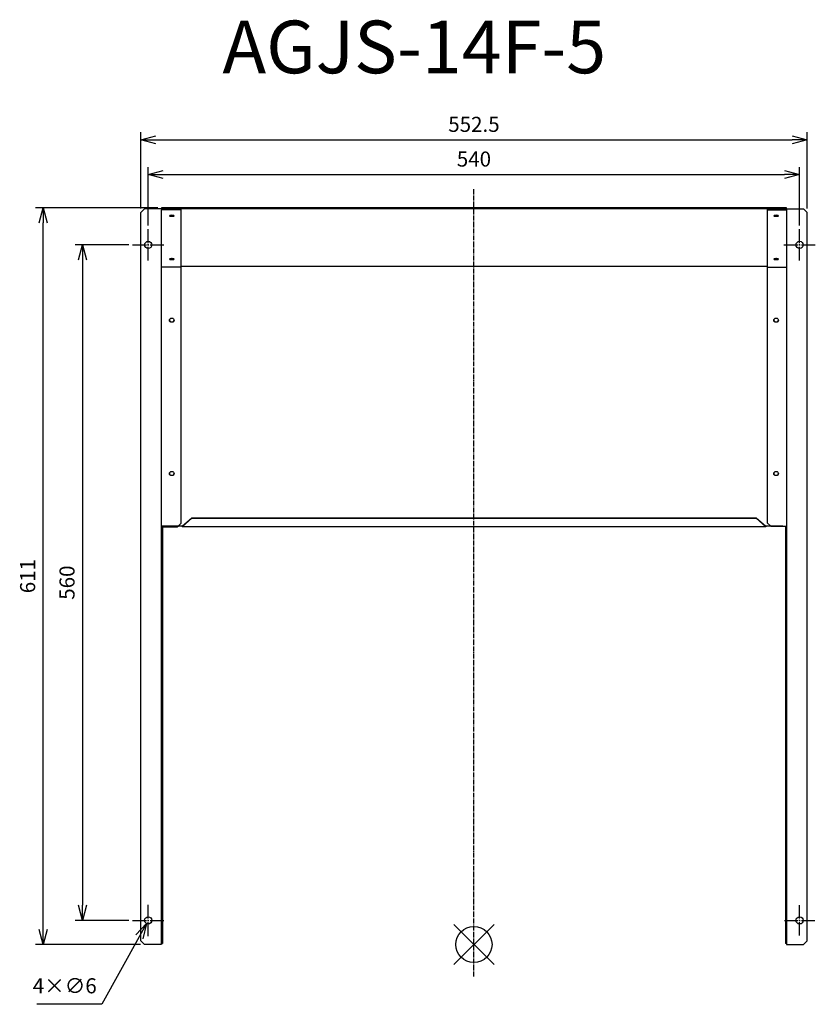
# Model space of a CAD drawing. Units: millimetres. Extents: x 3281 to 3941, y -930 to -113.
import ezdxf

# ---------------------------------------------------------------- set-up
doc = ezdxf.new("R2010")
doc.units = ezdxf.units.MM
doc.linetypes.add('DASHDOT', pattern=[5.5, 4, -0.6, 0.3, -0.6])
for name, color, linetype in [('ARRANGE', 1, 'Continuous'), ('BASIS', 6, 'DASHDOT'), ('ETC', 61, 'Continuous'), ('NOTE', 4, 'Continuous'), ('OUTLINE', 3, 'Continuous'), ('SIZE', 30, 'Continuous')]:
    doc.layers.add(name, color=color, linetype=linetype)
doc.styles.get("Standard").update_dxf_attribs({"font": 'romans.shx', "bigfont": 'bigfont.shx'})
doc.dimstyles.new('AM_ISO$3', dxfattribs={"dimscale": 5, "dimtxt": 2.5, "dimasz": 2.5, "dimexe": 1, "dimexo": 1, "dimgap": 1.5, "dimtad": 1, "dimtoh": 1, "dimrnd": 0.5, "dimdsep": 46, "dimtxsty": 'Standard', "dimblk": 'OPEN30', "dimcen": 0, "dimclrd": 256, "dimclre": 256, "dimclrt": 256, "dimadec": 0, "dimazin": 2, "dimtp": 0.1, "dimtm": 0.1, "dimtfac": 0.71, "dimtofl": 0, "dimtmove": 0, "dimatfit": 0, "dimfxl": 1, "dimlwd": -1, "dimlwe": -1, "dimarcsym": 0})
doc.dimstyles.new('ISO-25', dxfattribs={"dimtxt": 2.5, "dimasz": 2.5, "dimexe": 1.25, "dimexo": 0.625, "dimtad": 1, "dimdsep": 46, "dimtxsty": 'Standard', "dimcen": 2.5, "dimadec": 0, "dimazin": 0, "dimtfac": 1, "dimtmove": 0, "dimatfit": 3, "dimfxl": 1, "dimarcsym": 0})

# ---------------------------------------------------------------- blocks, each defined once
blk = doc.blocks.new('_OPEN30')
at = {"color": 0, "linetype": 'ByBlock'}
for p, q in [((-1, 0.268), (0, 0)), ((0, 0), (-1, -0.268)), ((0, 0), (-1, 0))]:
    blk.add_line(p, q, dxfattribs=at)
blk = doc.blocks.new('*D38')
at = {"layer": 'Defpoints', "color": 0}
for p in [(3927.62, -241.72), (3387.62, -287.05), (3927.62, -287.05)]:
    blk.add_point(p, dxfattribs=at)
at = {"layer": 'SIZE', "color": 0, "lineweight": -2}
for p, q in [((3387.62, -283.92), (3387.62, -235.47)), ((3927.62, -283.92), (3927.62, -235.47)), ((3400.12, -241.72), (3915.12, -241.72))]:
    blk.add_line(p, q, dxfattribs=at)
at = {"layer": 'SIZE', "color": 0, "lineweight": -2, "xscale": 12.5, "yscale": 12.5, "zscale": 12.5, "rotation": 180}
blk.add_blockref('_OPEN30', (3387.62, -241.72), dxfattribs=at)
at = {"layer": 'SIZE', "color": 0, "lineweight": -2, "xscale": 12.5, "yscale": 12.5, "zscale": 12.5}
blk.add_blockref('_OPEN30', (3927.62, -241.72), dxfattribs=at)
at = {"layer": 'SIZE', "color": 0, "insert": (3657.62, -230.47), "char_height": 12.5, "attachment_point": 5}
blk.add_mtext('540', dxfattribs=at)
blk = doc.blocks.new('_DOTSMALL')
at = {"color": 0, "linetype": 'ByBlock', "const_width": 0.5}
blk.add_lwpolyline([(-0.0625, 0, 1), (0.0625, 0, 1)], format="xyb", close=True, dxfattribs=at)
blk = doc.blocks.new('*D39')
at = {"layer": 'Defpoints', "color": 0}
for p in [(3933.82, -212.96), (3381.42, -273.05), (3933.82, -273.05)]:
    blk.add_point(p, dxfattribs=at)
at = {"layer": 'SIZE', "color": 0, "lineweight": -2}
for p, q in [((3381.42, -269.92), (3381.42, -206.71)), ((3933.82, -269.92), (3933.82, -206.71)), ((3393.92, -212.96), (3921.32, -212.96))]:
    blk.add_line(p, q, dxfattribs=at)
at = {"layer": 'SIZE', "color": 0, "lineweight": -2, "xscale": 12.5, "yscale": 12.5, "zscale": 12.5, "rotation": 180}
blk.add_blockref('_OPEN30', (3381.42, -212.96), dxfattribs=at)
at = {"layer": 'SIZE', "color": 0, "lineweight": -2, "xscale": 12.5, "yscale": 12.5, "zscale": 12.5}
blk.add_blockref('_OPEN30', (3933.82, -212.96), dxfattribs=at)
at = {"layer": 'SIZE', "color": 0, "insert": (3657.62, -201.71), "char_height": 12.5, "attachment_point": 5}
blk.add_mtext('552.5', dxfattribs=at)
blk = doc.blocks.new('*D40')
at = {"layer": 'Defpoints', "color": 0}
for p in [(3374.62, -300.05), (3333.15, -860.05), (3374.62, -860.05)]:
    blk.add_point(p, dxfattribs=at)
at = {"layer": 'SIZE', "color": 0, "lineweight": -2}
for p, q in [((3371.49, -300.05), (3326.9, -300.05)), ((3333.15, -312.55), (3333.15, -847.55)), ((3371.49, -860.05), (3326.9, -860.05))]:
    blk.add_line(p, q, dxfattribs=at)
at = {"layer": 'SIZE', "color": 0, "lineweight": -2, "xscale": 12.5, "yscale": 12.5, "zscale": 12.5}
for p, rotation in [((3333.15, -300.05), 90), ((3333.15, -860.05), 270)]:
    blk.add_blockref('_OPEN30', p, dxfattribs=dict(at, rotation=rotation))
at = {"layer": 'SIZE', "color": 0, "insert": (3321.9, -580.05), "char_height": 12.5, "attachment_point": 5, "rotation": 90}
blk.add_mtext('560', dxfattribs=at)
blk = doc.blocks.new('*D41')
at = {"layer": 'Defpoints', "color": 0}
for p in [(3300.5, -269.25), (3398.62, -269.25), (3384.42, -880.05)]:
    blk.add_point(p, dxfattribs=at)
at = {"layer": 'SIZE', "color": 0, "lineweight": -2}
for p, q in [((3395.49, -269.25), (3294.25, -269.25)), ((3300.5, -867.55), (3300.5, -281.75)), ((3381.29, -880.05), (3294.25, -880.05))]:
    blk.add_line(p, q, dxfattribs=at)
at = {"layer": 'SIZE', "color": 0, "lineweight": -2, "xscale": 12.5, "yscale": 12.5, "zscale": 12.5}
for p, rotation in [((3300.5, -269.25), 90), ((3300.5, -880.05), 270)]:
    blk.add_blockref('_OPEN30', p, dxfattribs=dict(at, rotation=rotation))
at = {"layer": 'SIZE', "color": 0, "insert": (3289.25, -574.65), "char_height": 12.5, "attachment_point": 5, "rotation": 90}
blk.add_mtext('611', dxfattribs=at)
blk = doc.blocks.new('*D42')
at = {"layer": 'Defpoints', "color": 0}
for p in [(3386.17, -862.67), (3389.07, -857.42)]:
    blk.add_point(p, dxfattribs=at)
at = {"layer": 'NOTE'}
for p, q in [((3380.12, -873.61), (3349.16, -929.65)), ((3349.16, -929.65), (3295.12, -929.65))]:
    blk.add_line(p, q, dxfattribs=at)
at = {"layer": 'NOTE', "xscale": 12.5, "yscale": 12.5, "zscale": 12.5, "rotation": 61.0802585276771}
blk.add_blockref('_OPEN30', (3386.17, -862.67), dxfattribs=at)
at = {"layer": 'NOTE', "insert": (3318.39, -915.9), "char_height": 12.5, "attachment_point": 5}
blk.add_mtext('4×∅6', dxfattribs=at)

msp = doc.modelspace()

# ---------------------------------------------------------------- linework, layer by layer
at = {"layer": 'ARRANGE', "color": 1, "linetype": 'Continuous'}
for p, q in [((3640.932, -896.731), (3674.3, -863.363)), ((3640.932, -863.363), (3674.3, -896.731))]:
    msp.add_line(p, q, dxfattribs=at)
at = {"layer": 'ARRANGE'}
msp.add_circle((3657.616, -880.047), 15, dxfattribs=at)
at = {"layer": 'BASIS'}
msp.add_line((3657.616, -906.714), (3657.616, -253.604), dxfattribs=at)
at = {"layer": 'NOTE'}
for p, q in [((3387.616, -298.547), (3387.616, -287.047)), ((3927.616, -298.547), (3927.616, -287.047)), ((3374.616, -300.047), (3386.116, -300.047)), ((3387.116, -300.047), (3388.116, -300.047)), ((3387.616, -300.547), (3387.616, -299.547)), ((3387.616, -313.047), (3387.616, -301.547)), ((3389.116, -300.047), (3400.616, -300.047)), ((3914.616, -300.047), (3926.116, -300.047)), ((3927.116, -300.047), (3928.116, -300.047)), ((3927.616, -300.547), (3927.616, -299.547)), ((3927.616, -313.047), (3927.616, -301.547)), ((3929.116, -300.047), (3940.616, -300.047)), ((3387.616, -858.547), (3387.616, -847.047)), ((3927.616, -858.547), (3927.616, -847.547)), ((3374.616, -860.047), (3386.116, -860.047)), ((3387.116, -860.047), (3388.116, -860.047)), ((3387.616, -860.547), (3387.616, -859.547)), ((3387.616, -873.047), (3387.616, -861.547)), ((3389.116, -860.047), (3400.616, -860.047)), ((3915.116, -860.047), (3926.116, -860.047)), ((3927.116, -860.047), (3928.116, -860.047)), ((3927.616, -860.547), (3927.616, -859.547)), ((3927.616, -872.547), (3927.616, -861.547)), ((3929.116, -860.047), (3940.116, -860.047))]:
    msp.add_line(p, q, dxfattribs=at)
at = {"layer": 'OUTLINE'}
for p, q in [((3401.616, -269.247), (3398.616, -269.247)), ((3398.616, -269.247), (3398.616, -270.047)), ((3401.616, -270.047), (3401.616, -269.247)), ((3913.616, -269.247), (3401.616, -269.247)), ((3913.616, -269.247), (3913.616, -270.047)), ((3916.616, -269.247), (3913.616, -269.247)), ((3916.616, -270.047), (3916.616, -269.247)), ((3384.416, -270.047), (3381.416, -273.047)), ((3381.416, -877.047), (3381.416, -273.047)), ((3411.616, -270.047), (3384.416, -270.047)), ((3398.416, -270.847), (3398.416, -880.047)), ((3411.616, -270.847), (3398.416, -270.847)), ((3913.616, -270.047), (3401.616, -270.047)), ((3411.616, -270.847), (3411.616, -270.047)), ((3414.616, -270.847), (3411.616, -270.847)), ((3414.616, -270.047), (3414.616, -270.847)), ((3414.616, -270.847), (3414.616, -318.576)), ((3900.616, -270.047), (3900.616, -270.847)), ((3900.616, -270.847), (3903.616, -270.847)), ((3900.616, -270.847), (3900.616, -318.576)), ((3903.616, -270.847), (3903.616, -270.047)), ((3903.616, -270.047), (3930.816, -270.047)), ((3903.616, -270.847), (3916.816, -270.847)), ((3916.816, -270.847), (3916.816, -880.047)), ((3930.816, -270.047), (3933.816, -273.047)), ((3933.816, -877.047), (3933.816, -273.047)), ((3900.616, -317.93), (3414.616, -317.93)), ((3414.616, -318.576), (3398.416, -318.576)), ((3414.616, -318.576), (3414.616, -531.135)), ((3900.616, -318.576), (3900.616, -530.345)), ((3900.616, -318.576), (3916.816, -318.576)), ((3415.616, -533.369), (3423.616, -526.305)), ((3415.616, -533.744), (3423.616, -526.681)), ((3423.616, -526.681), (3423.616, -526.305)), ((3423.616, -526.305), (3891.616, -526.305)), ((3423.616, -526.681), (3891.616, -526.681)), ((3891.616, -526.305), (3899.616, -533.369)), ((3891.616, -526.305), (3891.616, -526.681)), ((3891.616, -526.681), (3899.616, -533.744)), ((3903.616, -533.308), (3900.616, -530.345)), ((3412.416, -533.308), (3398.416, -533.308)), ((3398.416, -533.772), (3411.616, -533.772)), ((3398.416, -534.184), (3399.416, -534.184)), ((3399.416, -534.184), (3399.416, -538.861)), ((3411.616, -533.772), (3412.416, -533.308)), ((3415.616, -533.369), (3412.312, -533.369)), ((3412.416, -533.308), (3414.616, -531.135)), ((3415.616, -533.369), (3415.616, -533.744)), ((3899.616, -533.744), (3415.616, -533.744)), ((3899.616, -533.369), (3899.616, -533.744)), ((3913.616, -533.369), (3899.616, -533.369)), ((3903.616, -533.308), (3916.816, -533.308)), ((3913.685, -533.308), (3913.616, -533.369)), ((3915.816, -534.184), (3915.816, -538.87)), ((3916.816, -534.184), (3915.816, -534.184)), ((3398.416, -538.861), (3399.416, -538.861)), ((3399.416, -538.861), (3399.416, -865.31)), ((3916.816, -538.87), (3915.816, -538.87)), ((3915.816, -538.87), (3915.816, -865.284)), ((3915.816, -865.284), (3915.816, -879.231)), ((3916.816, -865.284), (3915.816, -865.284)), ((3398.416, -865.31), (3399.416, -865.31)), ((3399.416, -865.31), (3399.416, -879.231)), ((3381.416, -877.047), (3384.416, -880.047)), ((3398.416, -880.047), (3384.416, -880.047)), ((3398.416, -879.231), (3399.416, -879.231)), ((3916.816, -879.231), (3915.816, -879.231)), ((3916.816, -880.047), (3930.816, -880.047)), ((3933.816, -877.047), (3930.816, -880.047))]:
    msp.add_line(p, q, dxfattribs=at)
for centre in [(3387.616, -300.047), (3927.616, -300.047), (3387.616, -860.047), (3927.616, -860.047)]:
    msp.add_circle(centre, 3, dxfattribs=at)
for centre, major_axis, ratio, start_param, end_param in [((3407.116, -275.929), (-2, 0), 0.3420201, 4.712389, 10.9955743), ((3407.116, -275.177), (-2, 0), 0.3420201, 0.5817603, 2.5598324), ((3407.116, -274.425), (-2.5, 0), 0.3420201, 1.3784552, 1.7631374), ((3908.116, -275.929), (-2, 0), 0.3420201, 1.5707963, 7.8539816), ((3908.116, -275.177), (-2, 0), 0.3420201, 0.5817603, 2.5598324), ((3908.116, -274.425), (-2.5, 0), 0.3420201, 1.3784552, 1.7631374), ((3407.116, -311.841), (-2, 0), 0.3420201, 4.712389, 10.9955743), ((3407.116, -311.089), (-2, 0), 0.3420201, 0.5817603, 2.5598324), ((3407.116, -310.338), (-2.5, 0), 0.3420201, 1.3784552, 1.7631374), ((3908.116, -311.841), (-2, 0), 0.3420201, 1.5707963, 7.8539816), ((3908.116, -311.089), (-2, 0), 0.3420201, 0.5817603, 2.5598324), ((3908.116, -310.338), (-2.5, 0), 0.3420201, 1.3784552, 1.7631374), ((3407.116, -362.453), (-2, 0), 0.8829476, 4.712389, 10.9955743), ((3407.116, -362.077), (-2, 0), 0.8829476, 0.1065433, 3.0350493), ((3908.116, -362.453), (-2, 0), 0.8829476, 1.5707963, 7.8539816), ((3908.116, -362.077), (-2, 0), 0.8829476, 0.1065433, 3.0350493), ((3407.116, -489.597), (-2, 0), 0.8829476, 4.712389, 10.9955743), ((3407.116, -489.222), (-2, 0), 0.8829476, 0.1065433, 3.0350493), ((3908.116, -489.597), (-2, 0), 0.8829476, 1.5707963, 7.8539816), ((3908.116, -489.222), (-2, 0), 0.8829476, 0.1065433, 3.0350493)]:
    msp.add_ellipse(centre, major_axis=major_axis, ratio=ratio, start_param=start_param, end_param=end_param, dxfattribs=at)

# ---------------------------------------------------------------- texts
at = {"layer": 'ETC', "insert": (3449.158, -114.101), "char_height": 43.6659, "width": 572.47417, "attachment_point": 1}
msp.add_mtext('AGJS-14F-5', dxfattribs=at)

# ---------------------------------------------------------------- dimensions: what is measured, and where the dimension line sits
at = {"layer": 'NOTE'}
dim = msp.add_diameter_dim_2p(p1=(3389.067, -857.421), p2=(3386.166, -862.673), text='4×<>', dimstyle='AM_ISO$3', dxfattribs=at)
dim.commit()
dim.dimension.update_dxf_attribs({"geometry": '*D42', "text_midpoint": (3318.391, -929.645), "dimtype": 163})
at = {"layer": 'SIZE'}
for base, p1, p2, picture, middle in [((3933.816, -212.957), (3381.416, -273.047), (3933.816, -273.047), '*D39', (3657.616, -201.707)), ((3927.616, -241.723), (3387.616, -287.047), (3927.616, -287.047), '*D38', (3657.616, -230.473))]:
    dim = msp.add_linear_dim(base=base, p1=p1, p2=p2, dimstyle='ISO-25', override={"dimscale": 5, "dimgap": 1, "dimdec": 1, "dimrnd": 0.5, "dimblk": 'OPEN30', "dimtdec": 1, "dimldrblk": 'DOTSMALL', "dimarcsym": 1}, dxfattribs=at)
    dim.commit()
    dim.dimension.update_dxf_attribs({"geometry": picture, "text_midpoint": middle})
for base, p1, p2, picture, middle in [((3300.502, -269.247), (3384.416, -880.047), (3398.616, -269.247), '*D41', (3289.252, -574.647)), ((3333.152, -860.047), (3374.616, -300.047), (3374.616, -860.047), '*D40', (3321.902, -580.047))]:
    dim = msp.add_linear_dim(base=base, p1=p1, p2=p2, angle=90, dimstyle='ISO-25', override={"dimscale": 5, "dimgap": 1, "dimdec": 1, "dimrnd": 0.5, "dimblk": 'OPEN30', "dimtdec": 1, "dimldrblk": 'DOTSMALL', "dimarcsym": 1}, dxfattribs=at)
    dim.commit()
    dim.dimension.update_dxf_attribs({"geometry": picture, "text_midpoint": middle})

doc.saveas('drawing.dxf')
